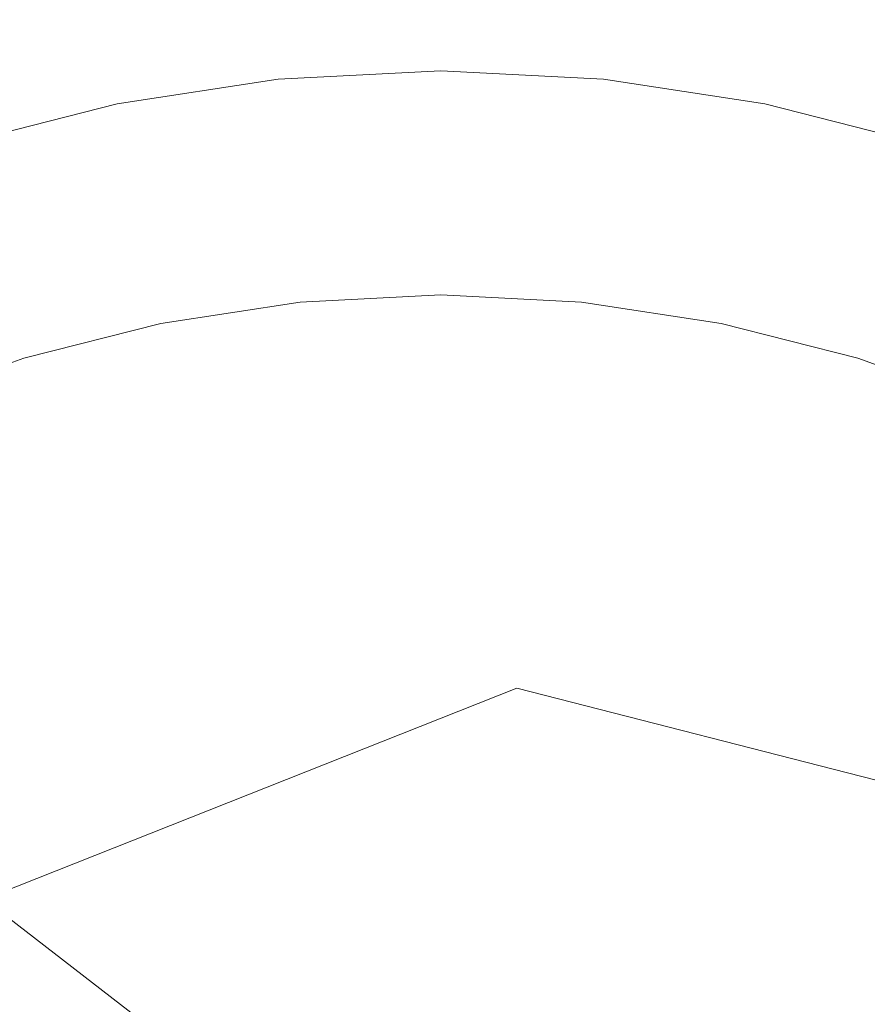
# Model space of a CAD drawing. Extents: x -212 to 108, y -149 to 0.
# Drawn here: x -182 to -177, y -14 to -9 of the extents above; entities that cross this region are included whole.
import ezdxf

# ---------------------------------------------------------------- set-up
doc = ezdxf.new("R2010")
doc.units = 0
doc.header["$LTSCALE"] = 500
doc.header["$MEASUREMENT"] = 0
doc.layers.add('FERRO_CHROM', color=7, linetype='Continuous')
doc.layers.add('FERRO_WAZ', color=7, linetype='Continuous')

msp = doc.modelspace()

# ---------------------------------------------------------------- linework, layer by layer
at = {"layer": 'FERRO_CHROM', "lineweight": 0}
for points, invisible_edges in [([(-180.8465, -8.4402, 46.3537), (-180.8422, -8.991, 48.9338), (-179.7411, -8.9351, 48.9431), (-179.7411, -8.3839, 46.3617)], 15), ([(-178.6357, -8.4402, 46.3537), (-179.7411, -8.3839, 46.3617), (-179.7411, -8.9351, 48.9431), (-178.6399, -8.991, 48.9338)], 15), ([(-181.9418, -8.6051, 46.3304), (-181.9333, -9.1546, 48.9066), (-180.8422, -8.991, 48.9338), (-180.8465, -8.4402, 46.3537)], 15), ([(-177.5404, -8.6051, 46.3303), (-178.6357, -8.4402, 46.3537), (-178.6399, -8.991, 48.9338), (-177.5488, -9.1546, 48.9066)], 15), ([(-182.5226, -8.8074, 15.4542), (-181.6097, -8.5751, 15.4542), (-181.5575, -8.8382, 15.4542), (-182.4448, -9.0641, 15.4542)], 15), ([(-176.9595, -8.8074, 15.4542), (-177.0373, -9.0641, 15.4542), (-177.9247, -8.8382, 15.4542), (-177.8724, -8.5751, 15.4542)], 15), ([(-183.0168, -8.8744, 46.2922), (-183.0042, -9.4218, 48.8623), (-181.9333, -9.1546, 48.9066), (-181.9418, -8.6051, 46.3304)], 15), ([(-176.4653, -8.8744, 46.2922), (-177.5404, -8.6051, 46.3303), (-177.5488, -9.1546, 48.9066), (-176.4779, -9.4218, 48.8623)], 15), ([(-180.6535, -8.7, 15.4542), (-179.7411, -8.6527, 15.4542), (-179.7411, -8.9212, 15.4542), (-180.6272, -8.9671, 15.4542)], 15), ([(-178.8287, -8.7, 15.4542), (-178.8549, -8.9671, 15.4542), (-179.7411, -8.9212, 15.4542), (-179.7411, -8.6527, 15.4542)], 15), ([(-181.5575, -8.8382, 15.4542), (-180.6535, -8.7, 15.4542), (-180.6272, -8.9671, 15.4542), (-181.5052, -9.1014, 15.4542)], 15), ([(-177.9247, -8.8382, 15.4542), (-177.9769, -9.1014, 15.4542), (-178.8549, -8.9671, 15.4542), (-178.8287, -8.7, 15.4542)], 15), ([(-182.4448, -9.0641, 15.4542), (-181.5575, -8.8382, 15.4542), (-181.5052, -9.1014, 15.4542), (-182.367, -9.3207, 15.4542)], 15), ([(-177.0373, -9.0641, 15.4542), (-177.1151, -9.3207, 15.4542), (-177.9769, -9.1014, 15.4542), (-177.9247, -8.8382, 15.4542)], 15), ([(-180.8422, -8.991, 48.9338), (-180.8365, -9.6516, 51.5623), (-179.7411, -9.5962, 51.5729), (-179.7411, -8.9351, 48.9431)], 15), ([(-180.6272, -8.9671, 15.4542), (-179.7411, -8.9212, 15.4542), (-179.7411, -9.1897, 15.4542), (-180.6009, -9.2342, 15.4542)], 11), ([(-178.8549, -8.9671, 15.4542), (-178.8812, -9.2342, 15.4542), (-179.7411, -9.1897, 15.4542), (-179.7411, -8.9212, 15.4542)], 15), ([(-178.6399, -8.991, 48.9338), (-179.7411, -8.9351, 48.9431), (-179.7411, -9.5962, 51.5729), (-178.6457, -9.6516, 51.5623)], 15), ([(-181.9333, -9.1546, 48.9066), (-181.9218, -9.8136, 51.5314), (-180.8365, -9.6516, 51.5623), (-180.8422, -8.991, 48.9338)], 15), ([(-181.5052, -9.1014, 15.4542), (-180.6272, -8.9671, 15.4542), (-180.6009, -9.2342, 15.4542), (-181.4529, -9.3645, 15.4542)], 11), ([(-177.9769, -9.1014, 15.4542), (-178.0292, -9.3645, 15.4542), (-178.8812, -9.2342, 15.4542), (-178.8549, -8.9671, 15.4542)], 15), ([(-177.5488, -9.1546, 48.9066), (-178.6399, -8.991, 48.9338), (-178.6457, -9.6516, 51.5623), (-177.5603, -9.8136, 51.5314)], 15), ([(-182.367, -9.3207, 15.4542), (-181.5052, -9.1014, 15.4542), (-181.4529, -9.3645, 15.4542), (-182.2892, -9.5773, 15.4542)], 11), ([(-177.1151, -9.3207, 15.4542), (-177.1929, -9.5773, 15.4542), (-178.0292, -9.3645, 15.4542), (-177.9769, -9.1014, 15.4542)], 15), ([(-183.0042, -9.4218, 48.8623), (-182.9872, -10.0781, 51.4808), (-181.9218, -9.8136, 51.5314), (-181.9333, -9.1546, 48.9066)], 15), ([(-176.4779, -9.4218, 48.8623), (-177.5488, -9.1546, 48.9066), (-177.5603, -9.8136, 51.5314), (-176.495, -10.0781, 51.4808)], 15), ([(-180.5865, -9.3816, 13.3288), (-180.6009, -9.2342, 15.4542), (-179.7411, -9.1897, 15.4542), (-179.7411, -9.3378, 13.3288)], 15), ([(-178.8957, -9.3816, 13.3288), (-179.7411, -9.3378, 13.3288), (-179.7411, -9.1897, 15.4542), (-178.8812, -9.2342, 15.4542)], 11), ([(-181.4241, -9.5097, 13.3288), (-181.4529, -9.3645, 15.4542), (-180.6009, -9.2342, 15.4542), (-180.5865, -9.3816, 13.3288)], 15), ([(-178.058, -9.5097, 13.3288), (-178.8957, -9.3816, 13.3288), (-178.8812, -9.2342, 15.4542), (-178.0292, -9.3645, 15.4542)], 11), ([(-182.2463, -9.7189, 13.3288), (-182.2892, -9.5773, 15.4542), (-181.4529, -9.3645, 15.4542), (-181.4241, -9.5097, 13.3288)], 15), ([(-180.572, -9.5289, 11.2033), (-180.5865, -9.3816, 13.3288), (-179.7411, -9.3378, 13.3288), (-179.7411, -9.4859, 11.2033)], 15), ([(-178.9102, -9.5289, 11.2033), (-179.7411, -9.4859, 11.2033), (-179.7411, -9.3378, 13.3288), (-178.8957, -9.3816, 13.3288)], 15), ([(-177.2359, -9.7189, 13.3288), (-178.058, -9.5097, 13.3288), (-178.0292, -9.3645, 15.4542), (-177.1929, -9.5773, 15.4542)], 11), ([(-181.3953, -9.6548, 11.2033), (-181.4241, -9.5097, 13.3288), (-180.5865, -9.3816, 13.3288), (-180.572, -9.5289, 11.2033)], 15), ([(-178.0869, -9.6548, 11.2033), (-178.9102, -9.5289, 11.2033), (-178.8957, -9.3816, 13.3288), (-178.058, -9.5097, 13.3288)], 15), ([(-182.2034, -9.8605, 11.2033), (-182.2463, -9.7189, 13.3288), (-181.4241, -9.5097, 13.3288), (-181.3953, -9.6548, 11.2033)], 15), ([(-180.5575, -9.6763, 9.0779), (-180.572, -9.5289, 11.2033), (-179.7411, -9.4859, 11.2033), (-179.7411, -9.634, 9.0779)], 15), ([(-178.9247, -9.6763, 9.0779), (-179.7411, -9.634, 9.0779), (-179.7411, -9.4859, 11.2033), (-178.9102, -9.5289, 11.2033)], 15), ([(-177.2788, -9.8605, 11.2033), (-178.0869, -9.6548, 11.2033), (-178.058, -9.5097, 13.3288), (-177.2359, -9.7189, 13.3288)], 15), ([(-181.3664, -9.8, 9.0779), (-181.3953, -9.6548, 11.2033), (-180.572, -9.5289, 11.2033), (-180.5575, -9.6763, 9.0779)], 15), ([(-178.1157, -9.8, 9.0779), (-178.9247, -9.6763, 9.0779), (-178.9102, -9.5289, 11.2033), (-178.0869, -9.6548, 11.2033)], 15), ([(-180.829, -10.4375, 54.2462), (-179.7411, -10.3829, 54.2581), (-179.7411, -9.5962, 51.5729), (-180.8365, -9.6516, 51.5623)], 15), ([(-178.6532, -10.4375, 54.2462), (-178.6457, -9.6516, 51.5623), (-179.7411, -9.5962, 51.5729), (-179.7411, -10.3829, 54.2581)], 15), ([(-182.1604, -10.0021, 9.0779), (-182.2034, -9.8605, 11.2033), (-181.3953, -9.6548, 11.2033), (-181.3664, -9.8, 9.0779)], 15), ([(-181.9069, -10.5976, 54.2115), (-180.829, -10.4375, 54.2462), (-180.8365, -9.6516, 51.5623), (-181.9218, -9.8136, 51.5314)], 15), ([(-181.3376, -9.9452, 6.9524), (-181.3664, -9.8, 9.0779), (-180.5575, -9.6763, 9.0779), (-180.543, -9.8237, 6.9524)], 15), ([(-180.543, -9.8237, 6.9524), (-180.5575, -9.6763, 9.0779), (-179.7411, -9.634, 9.0779), (-179.7411, -9.7821, 6.9524)], 15), ([(-178.9391, -9.8237, 6.9524), (-179.7411, -9.7821, 6.9524), (-179.7411, -9.634, 9.0779), (-178.9247, -9.6763, 9.0779)], 15), ([(-178.1445, -9.9452, 6.9524), (-178.9391, -9.8237, 6.9524), (-178.9247, -9.6763, 9.0779), (-178.1157, -9.8, 9.0779)], 15), ([(-177.5752, -10.5976, 54.2115), (-177.5603, -9.8136, 51.5314), (-178.6457, -9.6516, 51.5623), (-178.6532, -10.4375, 54.2462)], 15), ([(-177.3217, -10.0021, 9.0779), (-178.1157, -9.8, 9.0779), (-178.0869, -9.6548, 11.2033), (-177.2788, -9.8605, 11.2033)], 15), ([(-180.543, -9.8237, 6.9524), (-179.7411, -9.7821, 6.9524), (-179.7411, -9.9303, 4.827), (-180.5285, -9.971, 4.827)], 15), ([(-178.9391, -9.8237, 6.9524), (-178.9536, -9.971, 4.827), (-179.7411, -9.9303, 4.827), (-179.7411, -9.7821, 6.9524)], 15), ([(-182.965, -10.8589, 54.1549), (-181.9069, -10.5976, 54.2115), (-181.9218, -9.8136, 51.5314), (-182.9872, -10.0781, 51.4808)], 15), ([(-182.1175, -10.1437, 6.9524), (-182.1604, -10.0021, 9.0779), (-181.3664, -9.8, 9.0779), (-181.3376, -9.9452, 6.9524)], 15), ([(-181.3376, -9.9452, 6.9524), (-180.543, -9.8237, 6.9524), (-180.5285, -9.971, 4.827), (-181.3088, -10.0904, 4.827)], 15), ([(-178.1445, -9.9452, 6.9524), (-178.1734, -10.0904, 4.827), (-178.9536, -9.971, 4.827), (-178.9391, -9.8237, 6.9524)], 15), ([(-177.3646, -10.1437, 6.9524), (-178.1445, -9.9452, 6.9524), (-178.1157, -9.8, 9.0779), (-177.3217, -10.0021, 9.0779)], 15), ([(-176.5172, -10.8589, 54.1549), (-176.495, -10.0781, 51.4808), (-177.5603, -9.8136, 51.5314), (-177.5752, -10.5976, 54.2115)], 15), ([(-180.5285, -9.971, 4.827), (-179.7411, -9.9303, 4.827), (-179.7411, -10.0784, 2.7015), (-180.514, -10.1184, 2.7015)], 15), ([(-178.9536, -9.971, 4.827), (-178.9681, -10.1184, 2.7015), (-179.7411, -10.0784, 2.7015), (-179.7411, -9.9303, 4.827)], 15), ([(-182.1175, -10.1437, 6.9524), (-181.3376, -9.9452, 6.9524), (-181.3088, -10.0904, 4.827), (-182.0746, -10.2853, 4.827)], 15), ([(-181.3088, -10.0904, 4.827), (-180.5285, -9.971, 4.827), (-180.514, -10.1184, 2.7015), (-181.2799, -10.2355, 2.7015)], 15), ([(-178.1734, -10.0904, 4.827), (-178.2022, -10.2355, 2.7015), (-178.9681, -10.1184, 2.7015), (-178.9536, -9.971, 4.827)], 15), ([(-177.3646, -10.1437, 6.9524), (-177.4075, -10.2853, 4.827), (-178.1734, -10.0904, 4.827), (-178.1445, -9.9452, 6.9524)], 15), ([(-182.0746, -10.2853, 4.827), (-181.3088, -10.0904, 4.827), (-181.2799, -10.2355, 2.7015), (-182.0317, -10.4268, 2.7015)], 15), ([(-180.514, -10.1184, 2.7015), (-179.7411, -10.0784, 2.7015), (-179.7411, -10.2265, 0.5761), (-180.4996, -10.2658, 0.5761)], 15), ([(-178.9681, -10.1184, 2.7015), (-178.9826, -10.2658, 0.5761), (-179.7411, -10.2265, 0.5761), (-179.7411, -10.0784, 2.7015)], 15), ([(-177.4075, -10.2853, 4.827), (-177.4505, -10.4268, 2.7015), (-178.2022, -10.2355, 2.7015), (-178.1734, -10.0904, 4.827)], 15), ([(-181.2799, -10.2355, 2.7015), (-180.514, -10.1184, 2.7015), (-180.4996, -10.2658, 0.5761), (-181.2511, -10.3807, 0.5761)], 15), ([(-178.2022, -10.2355, 2.7015), (-178.231, -10.3807, 0.5761), (-178.9826, -10.2658, 0.5761), (-178.9681, -10.1184, 2.7015)], 15), ([(-182.0317, -10.4268, 2.7015), (-181.2799, -10.2355, 2.7015), (-181.2511, -10.3807, 0.5761), (-181.9888, -10.5684, 0.5761)], 15), ([(-180.4996, -10.2658, 0.5761), (-179.7411, -10.2265, 0.5761), (-179.7411, -10.3746, -1.5494), (-180.4851, -10.4131, -1.5494)], 15), ([(-178.9826, -10.2658, 0.5761), (-178.9971, -10.4131, -1.5494), (-179.7411, -10.3746, -1.5494), (-179.7411, -10.2265, 0.5761)], 13), ([(-177.4505, -10.4268, 2.7015), (-177.4934, -10.5684, 0.5761), (-178.231, -10.3807, 0.5761), (-178.2022, -10.2355, 2.7015)], 15), ([(-181.2511, -10.3807, 0.5761), (-180.4996, -10.2658, 0.5761), (-180.4851, -10.4131, -1.5494), (-181.2223, -10.5259, -1.5494)], 15), ([(-178.231, -10.3807, 0.5761), (-178.2599, -10.5259, -1.5494), (-178.9971, -10.4131, -1.5494), (-178.9826, -10.2658, 0.5761)], 13), ([(-181.9888, -10.5684, 0.5761), (-181.2511, -10.3807, 0.5761), (-181.2223, -10.5259, -1.5494), (-181.9458, -10.71, -1.5494)], 15), ([(-180.82, -11.3445, 56.9857), (-179.7411, -11.2906, 56.9989), (-179.7411, -10.3829, 54.2581), (-180.829, -10.4375, 54.2462)], 15), ([(-179.7411, -10.9392, -1.5494), (-180.4851, -10.4131, -1.5494), (-179.7411, -10.3746, -1.5494), (-178.9971, -10.4131, -1.5494)], 13), ([(-178.6621, -11.3445, 56.9857), (-178.6532, -10.4375, 54.2462), (-179.7411, -10.3829, 54.2581), (-179.7411, -11.2906, 56.9989)], 15), ([(-177.4934, -10.5684, 0.5761), (-177.5363, -10.71, -1.5494), (-178.2599, -10.5259, -1.5494), (-178.231, -10.3807, 0.5761)], 13), ([(-181.8891, -11.5023, 56.9473), (-180.82, -11.3445, 56.9857), (-180.829, -10.4375, 54.2462), (-181.9069, -10.5976, 54.2115)], 15), ([(-180.4964, -11.4476, -1.5494), (-181.2223, -10.5259, -1.5494), (-180.4851, -10.4131, -1.5494), (-179.7411, -10.9392, -1.5494)], 13), ([(-178.9857, -11.4476, -1.5494), (-179.7411, -10.9392, -1.5494), (-178.9971, -10.4131, -1.5494), (-178.2599, -10.5259, -1.5494)], 15), ([(-177.593, -11.5023, 56.9473), (-177.5752, -10.5976, 54.2115), (-178.6532, -10.4375, 54.2462), (-178.6621, -11.3445, 56.9857)], 15), ([(-176.72, -10.6894, 2.7015), (-176.7766, -10.8261, 0.5761), (-177.4934, -10.5684, 0.5761), (-177.4505, -10.4268, 2.7015)], 15), ([(-181.2744, -11.9205, -1.5494), (-181.9458, -10.71, -1.5494), (-181.2223, -10.5259, -1.5494), (-180.4964, -11.4476, -1.5494)], 13), ([(-178.2077, -11.9205, -1.5494), (-178.9857, -11.4476, -1.5494), (-178.2599, -10.5259, -1.5494), (-177.5363, -10.71, -1.5494)], 15), ([(-182.9384, -11.7599, 56.8846), (-181.8891, -11.5023, 56.9473), (-181.9069, -10.5976, 54.2115), (-182.965, -10.8589, 54.1549)], 15), ([(-182.7056, -10.8261, 0.5761), (-181.9888, -10.5684, 0.5761), (-181.9458, -10.71, -1.5494), (-182.649, -10.9627, -1.5494)], 15), ([(-176.5437, -11.7599, 56.8846), (-176.5172, -10.8589, 54.1549), (-177.5752, -10.5976, 54.2115), (-177.593, -11.5023, 56.9473)], 15), ([(-176.7766, -10.8261, 0.5761), (-176.8332, -10.9627, -1.5494), (-177.5363, -10.71, -1.5494), (-177.4934, -10.5684, 0.5761)], 13), ([(-182.0864, -12.3209, -1.5494), (-182.649, -10.9627, -1.5494), (-181.9458, -10.71, -1.5494), (-181.2744, -11.9205, -1.5494)], 13), ([(-177.3958, -12.3209, -1.5494), (-178.2077, -11.9205, -1.5494), (-177.5363, -10.71, -1.5494), (-176.8332, -10.9627, -1.5494)], 15), ([(-179.7411, -12.3402, -1.5494), (-180.4964, -11.4476, -1.5494), (-179.7411, -10.9392, -1.5494), (-178.9857, -11.4476, -1.5494)], 15), ([(-180.8099, -12.3682, 59.781), (-179.7411, -12.3152, 59.7954), (-179.7411, -11.2906, 56.9989), (-180.82, -11.3445, 56.9857)], 15), ([(-178.6723, -12.3682, 59.781), (-178.6621, -11.3445, 56.9857), (-179.7411, -11.2906, 56.9989), (-179.7411, -12.3152, 59.7954)], 15), ([(-181.8689, -12.5233, 59.7389), (-180.8099, -12.3682, 59.781), (-180.82, -11.3445, 56.9857), (-181.8891, -11.5023, 56.9473)], 15), ([(-177.6133, -12.5233, 59.7389), (-177.593, -11.5023, 56.9473), (-178.6621, -11.3445, 56.9857), (-178.6723, -12.3682, 59.781)], 15), ([(-180.5554, -13.1747, -1.5494), (-181.2744, -11.9205, -1.5494), (-180.4964, -11.4476, -1.5494), (-179.7411, -12.3402, -1.5494)], 15), ([(-178.9268, -13.1747, -1.5494), (-179.7411, -12.3402, -1.5494), (-178.9857, -11.4476, -1.5494), (-178.2077, -11.9205, -1.5494)], 15), ([(-182.9083, -12.7767, 59.6702), (-181.8689, -12.5233, 59.7389), (-181.8891, -11.5023, 56.9473), (-182.9384, -11.7599, 56.8846)], 15), ([(-176.5739, -12.7767, 59.6702), (-176.5437, -11.7599, 56.8846), (-177.593, -11.5023, 56.9473), (-177.6133, -12.5233, 59.7389)], 15), ([(-181.4797, -13.7856, -1.5494), (-182.0864, -12.3209, -1.5494), (-181.2744, -11.9205, -1.5494), (-180.5554, -13.1747, -1.5494)], 15), ([(-178.0024, -13.7856, -1.5494), (-178.9268, -13.1747, -1.5494), (-178.2077, -11.9205, -1.5494), (-177.3958, -12.3209, -1.5494)], 15), ([(-181.4797, -13.7856, -1.5494), (-182.5653, -14.0073, -1.5494), (-182.9437, -12.6119, -1.5494), (-182.0864, -12.3209, -1.5494)], 15), ([(-180.7987, -13.5041, 62.6324), (-179.7411, -13.4521, 62.648), (-179.7411, -12.3152, 59.7954), (-180.8099, -12.3682, 59.781)], 15), ([(-178.6834, -13.5041, 62.6324), (-178.6723, -12.3682, 59.781), (-179.7411, -12.3152, 59.7954), (-179.7411, -13.4521, 62.648)], 15), ([(-178.0024, -13.7856, -1.5494), (-177.3958, -12.3209, -1.5494), (-176.5384, -12.6119, -1.5494), (-176.9169, -14.0073, -1.5494)], 15), ([(-181.8467, -13.6564, 62.5867), (-180.7987, -13.5041, 62.6324), (-180.8099, -12.3682, 59.781), (-181.8689, -12.5233, 59.7389)], 15), ([(-179.7411, -14.5166, -1.5494), (-180.5554, -13.1747, -1.5494), (-179.7411, -12.3402, -1.5494), (-178.9268, -13.1747, -1.5494)], 15), ([(-177.6354, -13.6564, 62.5867), (-177.6133, -12.5233, 59.7389), (-178.6723, -12.3682, 59.781), (-178.6834, -13.5041, 62.6324)], 15), ([(-182.8754, -13.9051, 62.5119), (-181.8467, -13.6564, 62.5867), (-181.8689, -12.5233, 59.7389), (-182.9083, -12.7767, 59.6702)], 15), ([(-176.6068, -13.9051, 62.5119), (-176.5739, -12.7767, 59.6702), (-177.6133, -12.5233, 59.7389), (-177.6354, -13.6564, 62.5867)], 15), ([(-180.7848, -15.4632, -1.5494), (-181.4797, -13.7856, -1.5494), (-180.5554, -13.1747, -1.5494), (-179.7411, -14.5166, -1.5494)], 15), ([(-178.6973, -15.4632, -1.5494), (-179.7411, -14.5166, -1.5494), (-178.9268, -13.1747, -1.5494), (-178.0024, -13.7856, -1.5494)], 15), ([(-180.7987, -13.5041, 62.6324), (-180.787, -14.7479, 65.5401), (-179.7411, -14.6969, 65.5569), (-179.7411, -13.4521, 62.648)], 15), ([(-178.6834, -13.5041, 62.6324), (-179.7411, -13.4521, 62.648), (-179.7411, -14.6969, 65.5569), (-178.6952, -14.7479, 65.5401)], 15), ([(-181.8467, -13.6564, 62.5867), (-181.8233, -14.8971, 65.4907), (-180.787, -14.7479, 65.5401), (-180.7987, -13.5041, 62.6324)], 15), ([(-177.6354, -13.6564, 62.5867), (-178.6834, -13.5041, 62.6324), (-178.6952, -14.7479, 65.5401), (-177.6589, -14.8971, 65.4907)], 15), ([(-182.8754, -13.9051, 62.5119), (-182.8404, -15.1408, 65.41), (-181.8233, -14.8971, 65.4907), (-181.8467, -13.6564, 62.5867)], 15), ([(-176.6068, -13.9051, 62.5119), (-177.6354, -13.6564, 62.5867), (-177.6589, -14.8971, 65.4907), (-176.6417, -15.1408, 65.41)], 15), ([(-180.7848, -15.4632, -1.5494), (-182.1922, -15.5319, -1.5494), (-182.5653, -14.0073, -1.5494), (-181.4797, -13.7856, -1.5494)], 15), ([(-178.6973, -15.4632, -1.5494), (-178.0024, -13.7856, -1.5494), (-176.9169, -14.0073, -1.5494), (-177.2899, -15.5319, -1.5494)], 15)]:
    msp.add_3dface(points, dxfattribs=dict(at, invisible_edges=invisible_edges))
at = {"layer": 'FERRO_WAZ', "lineweight": 0}
for points, invisible_edges in [([(-180.9774, -9.6289, -131.048), (-181.0195, -10.0368, -172.3715), (-184.4659, -11.4054, -172.3903), (-184.424, -10.997, -131.0186)], 15), ([(-180.3248, -9.9572, -87.8445), (-180.9774, -9.6289, -131.048), (-184.424, -10.997, -131.0186), (-183.7713, -11.3253, -87.8105)], 15), ([(-177.3851, -10.548, -131.0759), (-177.4274, -10.9549, -172.303), (-181.0195, -10.0368, -172.3715), (-180.9774, -9.6289, -131.048)], 14), ([(-176.7329, -10.8761, -87.9144), (-177.3851, -10.548, -131.0759), (-180.9774, -9.6289, -131.048), (-180.3248, -9.9572, -87.8445)], 14), ([(-179.5999, -10.9295, -43.373), (-180.3248, -9.9572, -87.8445), (-183.7713, -11.3253, -87.8105), (-183.0468, -12.2968, -43.373)], 15), ([(-176.0079, -11.8484, -43.4383), (-176.7329, -10.8761, -87.9144), (-180.3248, -9.9572, -87.8445), (-179.5999, -10.9295, -43.373)], 14), ([(-181.0195, -10.0368, -172.3715), (-179.9109, -11.2743, -211.2068), (-183.3538, -12.6463, -211.3274), (-184.4659, -11.4054, -172.3903)], 15), ([(-177.4274, -10.9549, -172.303), (-176.3243, -12.1868, -210.9731), (-179.9109, -11.2743, -211.2068), (-181.0195, -10.0368, -172.3715)], 14), ([(-179.3398, -12.4539, 1.754), (-179.5999, -10.9295, -43.373), (-183.0468, -12.2968, -43.373), (-182.787, -13.8191, 1.6891)], 7), ([(-175.7477, -13.3742, 1.73), (-176.0079, -11.8484, -43.4383), (-179.5999, -10.9295, -43.373), (-179.3398, -12.4539, 1.754)], 6), ([(-179.9109, -11.2743, -211.2068), (-177.1066, -13.4368, -246.9515), (-180.5348, -14.8197, -247.2448), (-183.3538, -12.6463, -211.3274)], 15), ([(-176.3243, -12.1868, -210.9731), (-173.5421, -14.3331, -246.4603), (-177.1066, -13.4368, -246.9515), (-179.9109, -11.2743, -211.2068)], 14), ([(-183.3538, -12.6463, -211.3274), (-180.5348, -14.8197, -247.2448), (-182.5172, -17.9535, -247.2281), (-185.338, -15.7787, -211.2889)], 14), ([(-177.1066, -13.4368, -246.9515), (-172.0518, -16.6245, -279.0104), (-175.4346, -18.0352, -279.5738), (-180.5348, -14.8197, -247.2448)], 15)]:
    msp.add_3dface(points, dxfattribs=dict(at, invisible_edges=invisible_edges))

doc.saveas('drawing.dxf')
